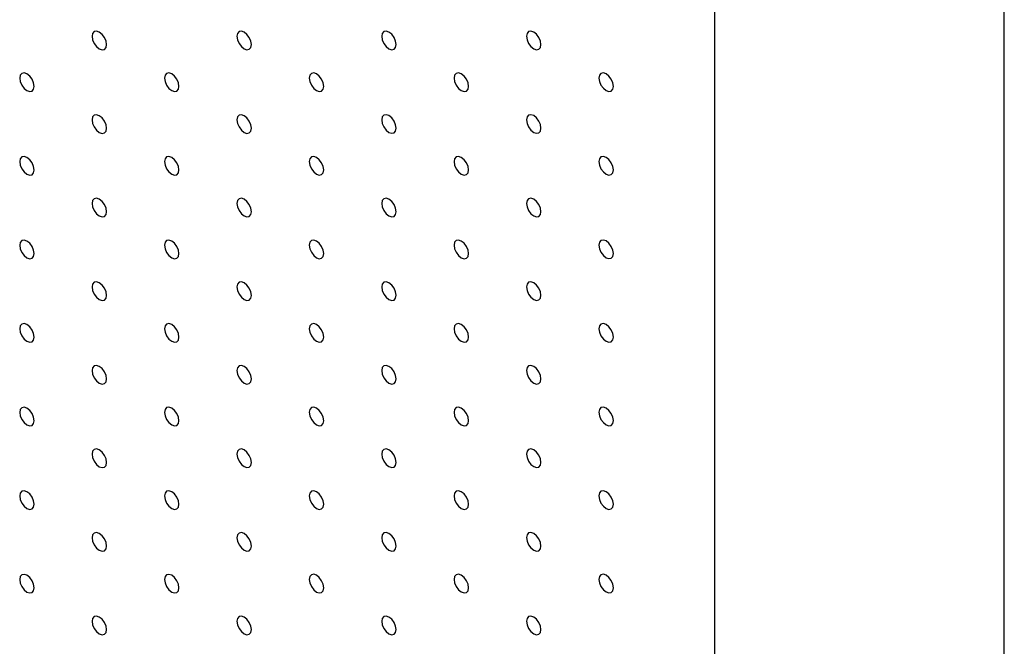
# Model space of a CAD drawing. Units: millimetres. Extents: x 11673 to 11970, y -7568 to -7358.
# Drawn here: x 11733 to 11745, y -7529 to -7521 of the extents above; entities that cross this region are included whole.
import ezdxf

# ---------------------------------------------------------------- set-up
doc = ezdxf.new("R2010")
doc.units = ezdxf.units.MM
doc.header["$LTSCALE"] = 10

msp = doc.modelspace()

# ---------------------------------------------------------------- linework, layer by layer
at = {"color": 7, "linetype": 'Continuous', "lineweight": 25}
for p, q in [((11744.9270086, -7549.929187), (11744.9270086, -7500.9367364)), ((11741.3914747, -7551.9702073), (11741.3914747, -7502.9777567))]:
    msp.add_line(p, q, dxfattribs=at)
at = {"color": 7, "linetype": 'Continuous', "lineweight": 25, "flags": 128}
for points in [[(11733.9668521, -7521.6568246), (11733.9601244, -7521.6138812), (11733.9409645, -7521.5697073), (11733.9122888, -7521.5310277), (11733.8784639, -7521.5037316), (11733.84464, -7521.4919748), (11733.8159643, -7521.4975462), (11733.7968043, -7521.5195986), (11733.7900756, -7521.5547736), (11733.7968043, -7521.5977177), (11733.8159643, -7521.6418917), (11733.84464, -7521.6805711), (11733.8784639, -7521.7078667), (11733.9122888, -7521.719624), (11733.9409645, -7521.7140527), (11733.9601244, -7521.6920004), (11733.9668521, -7521.6568246)], [(11735.7346195, -7521.656659), (11735.7278918, -7521.6137157), (11735.7087308, -7521.569541), (11735.6800562, -7521.5308619), (11735.6462312, -7521.503566), (11735.6124063, -7521.4918085), (11735.5837317, -7521.4973805), (11735.5645707, -7521.5194324), (11735.557843, -7521.5546081), (11735.5645707, -7521.5975515), (11735.5837317, -7521.6417259), (11735.6124063, -7521.680405), (11735.6462312, -7521.7077012), (11735.6800562, -7521.7194584), (11735.7087308, -7521.7138864), (11735.7278918, -7521.6918348), (11735.7346195, -7521.656659)], [(11737.5023869, -7521.6564934), (11737.4956581, -7521.6135495), (11737.4764982, -7521.5693754), (11737.4478225, -7521.5306958), (11737.4139986, -7521.5034001), (11737.3801737, -7521.4916429), (11737.351498, -7521.4972143), (11737.332338, -7521.5192668), (11737.3256103, -7521.5544425), (11737.332338, -7521.5973858), (11737.351498, -7521.6415596), (11737.3801737, -7521.6802392), (11737.4139986, -7521.7075355), (11737.4478225, -7521.7192921), (11737.4764982, -7521.7137207), (11737.4956581, -7521.6916685), (11737.5023869, -7521.6564934)], [(11739.2701542, -7521.6563278), (11739.2634255, -7521.6133836), (11739.2442655, -7521.5692098), (11739.2155909, -7521.5305308), (11739.181766, -7521.5032346), (11739.147941, -7521.4914773), (11739.1192643, -7521.4970481), (11739.1001044, -7521.5191003), (11739.0933777, -7521.5542769), (11739.1001044, -7521.5972196), (11739.1192643, -7521.6413934), (11739.147941, -7521.6800737), (11739.181766, -7521.7073699), (11739.2155909, -7521.7191271), (11739.2442655, -7521.7135551), (11739.2634255, -7521.6915029), (11739.2701542, -7521.6563278)], [(11733.0829695, -7522.167246), (11733.0762407, -7522.124302), (11733.0570808, -7522.0801281), (11733.0284051, -7522.0414485), (11732.9945812, -7522.014153), (11732.9607563, -7522.0023957), (11732.9320806, -7522.0079671), (11732.9129207, -7522.0300194), (11732.906193, -7522.0651951), (11732.9129207, -7522.1081385), (11732.9320806, -7522.1523125), (11732.9607563, -7522.190992), (11732.9945812, -7522.2182882), (11733.0284051, -7522.2300449), (11733.0570808, -7522.2244735), (11733.0762407, -7522.2024212), (11733.0829695, -7522.167246)], [(11734.8507358, -7522.1670797), (11734.8440081, -7522.1241364), (11734.8248482, -7522.0799625), (11734.7961725, -7522.0412829), (11734.7623475, -7522.0139868), (11734.7285226, -7522.0022294), (11734.699848, -7522.0078014), (11734.680688, -7522.0298537), (11734.6739593, -7522.0650288), (11734.680688, -7522.1079729), (11734.699848, -7522.1521468), (11734.7285226, -7522.1908257), (11734.7623475, -7522.2181219), (11734.7961725, -7522.2298792), (11734.8248482, -7522.2243079), (11734.8440081, -7522.2022556), (11734.8507358, -7522.1670797)], [(11736.6185032, -7522.1669142), (11736.6117744, -7522.1239702), (11736.5926145, -7522.0797961), (11736.5639399, -7522.0411171), (11736.5301149, -7522.0138212), (11736.49629, -7522.0020637), (11736.4676143, -7522.0076351), (11736.4484543, -7522.0296876), (11736.4417267, -7522.0648633), (11736.4484543, -7522.1078067), (11736.4676143, -7522.1519805), (11736.49629, -7522.1906601), (11736.5301149, -7522.2179564), (11736.5639399, -7522.2297136), (11736.5926145, -7522.2241416), (11736.6117744, -7522.2020894), (11736.6185032, -7522.1669142)], [(11738.3862695, -7522.166748), (11738.3795429, -7522.1238053), (11738.3603808, -7522.07963), (11738.3317062, -7522.040951), (11738.2978812, -7522.0136547), (11738.2640563, -7522.0018975), (11738.2353817, -7522.0074695), (11738.2162217, -7522.029522), (11738.209493, -7522.0646971), (11738.2162217, -7522.107641), (11738.2353817, -7522.1518148), (11738.2640563, -7522.1904938), (11738.2978812, -7522.21779), (11738.3317062, -7522.2295473), (11738.3603808, -7522.2239753), (11738.3795429, -7522.2019243), (11738.3862695, -7522.166748)], [(11740.1540369, -7522.1665824), (11740.1473081, -7522.1236382), (11740.1281482, -7522.0794644), (11740.0994736, -7522.0407854), (11740.0656486, -7522.0134892), (11740.0318237, -7522.0017319), (11740.0031491, -7522.0073039), (11739.9839891, -7522.0293561), (11739.9772604, -7522.0645315), (11739.9839891, -7522.1074754), (11740.0031491, -7522.1516492), (11740.0318237, -7522.1903282), (11740.0656486, -7522.2176245), (11740.0994736, -7522.2293817), (11740.1281482, -7522.2238097), (11740.1473081, -7522.2017575), (11740.1540369, -7522.1665824)], [(11733.9668521, -7522.6775006), (11733.9601244, -7522.6345572), (11733.9409645, -7522.5903833), (11733.9122888, -7522.5517037), (11733.8784639, -7522.5244076), (11733.84464, -7522.5126509), (11733.8159643, -7522.5182222), (11733.7968043, -7522.5402745), (11733.7900756, -7522.5754497), (11733.7968043, -7522.6183937), (11733.8159643, -7522.6625677), (11733.84464, -7522.7012472), (11733.8784639, -7522.7285428), (11733.9122888, -7522.7403), (11733.9409645, -7522.7347287), (11733.9601244, -7522.7126764), (11733.9668521, -7522.6775006)], [(11735.7346195, -7522.6773349), (11735.7278918, -7522.6343916), (11735.7087308, -7522.5902171), (11735.6800562, -7522.551538), (11735.6462312, -7522.524242), (11735.6124063, -7522.5124846), (11735.5837317, -7522.5180566), (11735.5645707, -7522.5401083), (11735.557843, -7522.575284), (11735.5645707, -7522.6182275), (11735.5837317, -7522.662402), (11735.6124063, -7522.7010809), (11735.6462312, -7522.7283771), (11735.6800562, -7522.7401344), (11735.7087308, -7522.7345625), (11735.7278918, -7522.7125108), (11735.7346195, -7522.6773349)], [(11737.5023869, -7522.6771694), (11737.4956581, -7522.6342254), (11737.4764982, -7522.5900513), (11737.4478225, -7522.5513717), (11737.4139986, -7522.5240764), (11737.3801737, -7522.5123189), (11737.351498, -7522.5178903), (11737.332338, -7522.5399428), (11737.3256103, -7522.5751184), (11737.332338, -7522.6180619), (11737.351498, -7522.6622357), (11737.3801737, -7522.7009153), (11737.4139986, -7522.7282116), (11737.4478225, -7522.7399682), (11737.4764982, -7522.7343968), (11737.4956581, -7522.7123446), (11737.5023869, -7522.6771694)], [(11739.2701542, -7522.6770038), (11739.2634255, -7522.6340599), (11739.2442655, -7522.5898858), (11739.2155909, -7522.5512068), (11739.181766, -7522.5239105), (11739.147941, -7522.5121533), (11739.1192643, -7522.5177241), (11739.1001044, -7522.5397766), (11739.0933777, -7522.5749529), (11739.1001044, -7522.6178956), (11739.1192643, -7522.6620694), (11739.147941, -7522.7007496), (11739.181766, -7522.7280458), (11739.2155909, -7522.7398031), (11739.2442655, -7522.7342311), (11739.2634255, -7522.7121789), (11739.2701542, -7522.6770038)], [(11733.0829695, -7523.1879221), (11733.0762407, -7523.1449781), (11733.0570808, -7523.1008041), (11733.0284051, -7523.0621246), (11732.9945812, -7523.034829), (11732.9607563, -7523.0230717), (11732.9320806, -7523.0286431), (11732.9129207, -7523.0506954), (11732.906193, -7523.0858711), (11732.9129207, -7523.1288145), (11732.9320806, -7523.1729885), (11732.9607563, -7523.211668), (11732.9945812, -7523.2389642), (11733.0284051, -7523.2507209), (11733.0570808, -7523.2451495), (11733.0762407, -7523.2230972), (11733.0829695, -7523.1879221)], [(11734.8507358, -7523.1877558), (11734.8440081, -7523.1448124), (11734.8248482, -7523.1006385), (11734.7961725, -7523.0619589), (11734.7623475, -7523.0346628), (11734.7285226, -7523.0229055), (11734.699848, -7523.0284774), (11734.680688, -7523.0505297), (11734.6739593, -7523.0857049), (11734.680688, -7523.1286489), (11734.699848, -7523.1728228), (11734.7285226, -7523.2115018), (11734.7623475, -7523.238798), (11734.7961725, -7523.2505552), (11734.8248482, -7523.2449839), (11734.8440081, -7523.2229316), (11734.8507358, -7523.1877558)], [(11736.6185032, -7523.1875901), (11736.6117744, -7523.1446462), (11736.5926145, -7523.1004723), (11736.5639399, -7523.0617932), (11736.5301149, -7523.0344972), (11736.49629, -7523.0227398), (11736.4676143, -7523.0283112), (11736.4484543, -7523.0503635), (11736.4417267, -7523.0855392), (11736.4484543, -7523.1284827), (11736.4676143, -7523.1726566), (11736.49629, -7523.2113361), (11736.5301149, -7523.2386323), (11736.5639399, -7523.2503896), (11736.5926145, -7523.2448177), (11736.6117744, -7523.2227654), (11736.6185032, -7523.1875901)], [(11738.3862695, -7523.1874239), (11738.3795429, -7523.1444812), (11738.3603808, -7523.1003059), (11738.3317062, -7523.0616269), (11738.2978812, -7523.034331), (11738.2640563, -7523.0225734), (11738.2353817, -7523.0281455), (11738.2162217, -7523.0501979), (11738.209493, -7523.085373), (11738.2162217, -7523.1283171), (11738.2353817, -7523.1724909), (11738.2640563, -7523.2111699), (11738.2978812, -7523.2384661), (11738.3317062, -7523.2502234), (11738.3603808, -7523.2446514), (11738.3795429, -7523.2226004), (11738.3862695, -7523.1874239)], [(11740.1540369, -7523.1872584), (11740.1473081, -7523.1443144), (11740.1281482, -7523.1001404), (11740.0994736, -7523.0614613), (11740.0656486, -7523.0341651), (11740.0318237, -7523.0224079), (11740.0031491, -7523.0279799), (11739.9839891, -7523.0500324), (11739.9772604, -7523.0852075), (11739.9839891, -7523.1281514), (11740.0031491, -7523.1723252), (11740.0318237, -7523.2110042), (11740.0656486, -7523.2383004), (11740.0994736, -7523.2500577), (11740.1281482, -7523.2444856), (11740.1473081, -7523.2224335), (11740.1540369, -7523.1872584)], [(11733.9668521, -7523.6981766), (11733.9601244, -7523.6552333), (11733.9409645, -7523.6110593), (11733.9122888, -7523.5723798), (11733.8784639, -7523.5450836), (11733.84464, -7523.5333269), (11733.8159643, -7523.5388982), (11733.7968043, -7523.5609506), (11733.7900756, -7523.5961257), (11733.7968043, -7523.6390697), (11733.8159643, -7523.6832436), (11733.84464, -7523.7219232), (11733.8784639, -7523.7492188), (11733.9122888, -7523.7609761), (11733.9409645, -7523.7554047), (11733.9601244, -7523.7333524), (11733.9668521, -7523.6981766)], [(11735.7346195, -7523.698011), (11735.7278918, -7523.6550676), (11735.7087308, -7523.6108931), (11735.6800562, -7523.5722141), (11735.6462312, -7523.544918), (11735.6124063, -7523.5331607), (11735.5837317, -7523.5387326), (11735.5645707, -7523.5607843), (11735.557843, -7523.5959601), (11735.5645707, -7523.6389035), (11735.5837317, -7523.683078), (11735.6124063, -7523.721757), (11735.6462312, -7523.7490532), (11735.6800562, -7523.7608104), (11735.7087308, -7523.7552385), (11735.7278918, -7523.7331868), (11735.7346195, -7523.698011)], [(11737.5023869, -7523.6978453), (11737.4956581, -7523.6549014), (11737.4764982, -7523.6107274), (11737.4478225, -7523.5720478), (11737.4139986, -7523.5447524), (11737.3801737, -7523.532995), (11737.351498, -7523.5385664), (11737.332338, -7523.5606187), (11737.3256103, -7523.5957944), (11737.332338, -7523.6387379), (11737.351498, -7523.6829118), (11737.3801737, -7523.7215913), (11737.4139986, -7523.7488875), (11737.4478225, -7523.7606441), (11737.4764982, -7523.7550729), (11737.4956581, -7523.7330206), (11737.5023869, -7523.6978453)], [(11739.2701542, -7523.6976797), (11739.2634255, -7523.6547358), (11739.2442655, -7523.6105617), (11739.2155909, -7523.5718827), (11739.181766, -7523.5445868), (11739.147941, -7523.5328292), (11739.1192643, -7523.5384), (11739.1001044, -7523.5604525), (11739.0933777, -7523.5956288), (11739.1001044, -7523.6385717), (11739.1192643, -7523.6827455), (11739.147941, -7523.7214257), (11739.181766, -7523.7487219), (11739.2155909, -7523.7604792), (11739.2442655, -7523.7549072), (11739.2634255, -7523.732855), (11739.2701542, -7523.6976797)], [(11733.0829695, -7524.2085981), (11733.0762407, -7524.1656541), (11733.0570808, -7524.1214801), (11733.0284051, -7524.0828006), (11732.9945812, -7524.055505), (11732.9607563, -7524.0437478), (11732.9320806, -7524.049319), (11732.9129207, -7524.0713714), (11732.906193, -7524.1065472), (11732.9129207, -7524.1494905), (11732.9320806, -7524.1936645), (11732.9607563, -7524.2323441), (11732.9945812, -7524.2596402), (11733.0284051, -7524.271397), (11733.0570808, -7524.2658255), (11733.0762407, -7524.2437732), (11733.0829695, -7524.2085981)], [(11734.8507358, -7524.2084318), (11734.8440081, -7524.1654884), (11734.8248482, -7524.1213145), (11734.7961725, -7524.082635), (11734.7623475, -7524.0553388), (11734.7285226, -7524.0435815), (11734.699848, -7524.0491534), (11734.680688, -7524.0712058), (11734.6739593, -7524.1063809), (11734.680688, -7524.1493249), (11734.699848, -7524.1934988), (11734.7285226, -7524.2321778), (11734.7623475, -7524.259474), (11734.7961725, -7524.2712313), (11734.8248482, -7524.2656599), (11734.8440081, -7524.2436076), (11734.8507358, -7524.2084318)], [(11736.6185032, -7524.2082662), (11736.6117744, -7524.1653222), (11736.5926145, -7524.1211483), (11736.5639399, -7524.0824693), (11736.5301149, -7524.0551732), (11736.49629, -7524.0434158), (11736.4676143, -7524.0489872), (11736.4484543, -7524.0710395), (11736.4417267, -7524.1062153), (11736.4484543, -7524.1491587), (11736.4676143, -7524.1933326), (11736.49629, -7524.2320122), (11736.5301149, -7524.2593084), (11736.5639399, -7524.2710656), (11736.5926145, -7524.2654937), (11736.6117744, -7524.2434414), (11736.6185032, -7524.2082662)], [(11738.3862695, -7524.2080999), (11738.3795429, -7524.1651572), (11738.3603808, -7524.120982), (11738.3317062, -7524.082303), (11738.2978812, -7524.0550069), (11738.2640563, -7524.0432496), (11738.2353817, -7524.0488216), (11738.2162217, -7524.0708739), (11738.209493, -7524.106049), (11738.2162217, -7524.1489931), (11738.2353817, -7524.193167), (11738.2640563, -7524.2318459), (11738.2978812, -7524.2591421), (11738.3317062, -7524.2708993), (11738.3603808, -7524.2653275), (11738.3795429, -7524.2432764), (11738.3862695, -7524.2080999)], [(11740.1540369, -7524.2079343), (11740.1473081, -7524.1649904), (11740.1281482, -7524.1208163), (11740.0994736, -7524.0821373), (11740.0656486, -7524.0548414), (11740.0318237, -7524.0430838), (11740.0031491, -7524.0486558), (11739.9839891, -7524.0707083), (11739.9772604, -7524.1058834), (11739.9839891, -7524.1488275), (11740.0031491, -7524.1930013), (11740.0318237, -7524.2316803), (11740.0656486, -7524.2589765), (11740.0994736, -7524.2707338), (11740.1281482, -7524.2651617), (11740.1473081, -7524.2431096), (11740.1540369, -7524.2079343)], [(11733.9668521, -7524.7188527), (11733.9601244, -7524.6759092), (11733.9409645, -7524.6317353), (11733.9122888, -7524.5930558), (11733.8784639, -7524.5657596), (11733.84464, -7524.554003), (11733.8159643, -7524.5595742), (11733.7968043, -7524.5816266), (11733.7900756, -7524.6168018), (11733.7968043, -7524.6597457), (11733.8159643, -7524.7039197), (11733.84464, -7524.7425993), (11733.8784639, -7524.7698948), (11733.9122888, -7524.7816521), (11733.9409645, -7524.7760807), (11733.9601244, -7524.7540284), (11733.9668521, -7524.7188527)], [(11735.7346195, -7524.718687), (11735.7278918, -7524.6757436), (11735.7087308, -7524.6315691), (11735.6800562, -7524.5928901), (11735.6462312, -7524.565594), (11735.6124063, -7524.5538367), (11735.5837317, -7524.5594086), (11735.5645707, -7524.5814603), (11735.557843, -7524.6166361), (11735.5645707, -7524.6595795), (11735.5837317, -7524.703754), (11735.6124063, -7524.742433), (11735.6462312, -7524.7697292), (11735.6800562, -7524.7814865), (11735.7087308, -7524.7759145), (11735.7278918, -7524.7538628), (11735.7346195, -7524.718687)], [(11737.5023869, -7524.7185214), (11737.4956581, -7524.6755774), (11737.4764982, -7524.6314035), (11737.4478225, -7524.5927239), (11737.4139986, -7524.5654283), (11737.3801737, -7524.553671), (11737.351498, -7524.5592424), (11737.332338, -7524.5812947), (11737.3256103, -7524.6164705), (11737.332338, -7524.6594139), (11737.351498, -7524.7035878), (11737.3801737, -7524.7422674), (11737.4139986, -7524.7695635), (11737.4478225, -7524.7813202), (11737.4764982, -7524.7757489), (11737.4956581, -7524.7536965), (11737.5023869, -7524.7185214)], [(11739.2701542, -7524.7183557), (11739.2634255, -7524.6754118), (11739.2442655, -7524.6312378), (11739.2155909, -7524.5925588), (11739.181766, -7524.5652627), (11739.147941, -7524.5535054), (11739.1192643, -7524.5590762), (11739.1001044, -7524.5811285), (11739.0933777, -7524.6163048), (11739.1001044, -7524.6592476), (11739.1192643, -7524.7034216), (11739.147941, -7524.7421017), (11739.181766, -7524.7693979), (11739.2155909, -7524.7811551), (11739.2442655, -7524.7755833), (11739.2634255, -7524.7535309), (11739.2701542, -7524.7183557)], [(11733.0829695, -7525.2292741), (11733.0762407, -7525.18633), (11733.0570808, -7525.1421562), (11733.0284051, -7525.1034766), (11732.9945812, -7525.076181), (11732.9607563, -7525.0644237), (11732.9320806, -7525.0699951), (11732.9129207, -7525.0920473), (11732.906193, -7525.1272232), (11732.9129207, -7525.1701665), (11732.9320806, -7525.2143406), (11732.9607563, -7525.2530202), (11732.9945812, -7525.2803161), (11733.0284051, -7525.2920731), (11733.0570808, -7525.2865017), (11733.0762407, -7525.2644492), (11733.0829695, -7525.2292741)], [(11734.8507358, -7525.2291079), (11734.8440081, -7525.1861644), (11734.8248482, -7525.1419905), (11734.7961725, -7525.103311), (11734.7623475, -7525.0760148), (11734.7285226, -7525.0642576), (11734.699848, -7525.0698294), (11734.680688, -7525.0918818), (11734.6739593, -7525.127057), (11734.680688, -7525.1700009), (11734.699848, -7525.2141749), (11734.7285226, -7525.2528539), (11734.7623475, -7525.28015), (11734.7961725, -7525.2919073), (11734.8248482, -7525.2863359), (11734.8440081, -7525.2642836), (11734.8507358, -7525.2291079)], [(11736.6185032, -7525.2289422), (11736.6117744, -7525.1859982), (11736.5926145, -7525.1418243), (11736.5639399, -7525.1031453), (11736.5301149, -7525.0758491), (11736.49629, -7525.0640919), (11736.4676143, -7525.0696632), (11736.4484543, -7525.0917155), (11736.4417267, -7525.1268913), (11736.4484543, -7525.1698347), (11736.4676143, -7525.2140086), (11736.49629, -7525.2526882), (11736.5301149, -7525.2799843), (11736.5639399, -7525.2917417), (11736.5926145, -7525.2861697), (11736.6117744, -7525.2641174), (11736.6185032, -7525.2289422)], [(11738.3862695, -7525.228776), (11738.3795429, -7525.1858332), (11738.3603808, -7525.1416581), (11738.3317062, -7525.1029791), (11738.2978812, -7525.0756829), (11738.2640563, -7525.0639256), (11738.2353817, -7525.0694976), (11738.2162217, -7525.0915499), (11738.209493, -7525.1267251), (11738.2162217, -7525.1696691), (11738.2353817, -7525.213843), (11738.2640563, -7525.2525219), (11738.2978812, -7525.2798181), (11738.3317062, -7525.2915754), (11738.3603808, -7525.2860035), (11738.3795429, -7525.2639523), (11738.3862695, -7525.228776)], [(11740.1540369, -7525.2286103), (11740.1473081, -7525.1856664), (11740.1281482, -7525.1414924), (11740.0994736, -7525.1028134), (11740.0656486, -7525.0755173), (11740.0318237, -7525.0637599), (11740.0031491, -7525.069332), (11739.9839891, -7525.0913843), (11739.9772604, -7525.1265594), (11739.9839891, -7525.1695034), (11740.0031491, -7525.2136774), (11740.0318237, -7525.2523563), (11740.0656486, -7525.2796525), (11740.0994736, -7525.2914097), (11740.1281482, -7525.2858378), (11740.1473081, -7525.2637855), (11740.1540369, -7525.2286103)], [(11733.9668521, -7525.7395287), (11733.9601244, -7525.6965852), (11733.9409645, -7525.6524114), (11733.9122888, -7525.6137318), (11733.8784639, -7525.5864356), (11733.84464, -7525.5746789), (11733.8159643, -7525.5802503), (11733.7968043, -7525.6023025), (11733.7900756, -7525.6374778), (11733.7968043, -7525.6804217), (11733.8159643, -7525.7245958), (11733.84464, -7525.7632754), (11733.8784639, -7525.7905707), (11733.9122888, -7525.8023283), (11733.9409645, -7525.7967568), (11733.9601244, -7525.7747044), (11733.9668521, -7525.7395287)], [(11735.7346195, -7525.7393631), (11735.7278918, -7525.6964196), (11735.7087308, -7525.6522451), (11735.6800562, -7525.6135662), (11735.6462312, -7525.58627), (11735.6124063, -7525.5745128), (11735.5837317, -7525.5800846), (11735.5645707, -7525.6021363), (11735.557843, -7525.6373122), (11735.5645707, -7525.6802555), (11735.5837317, -7525.7244301), (11735.6124063, -7525.7631091), (11735.6462312, -7525.7904051), (11735.6800562, -7525.8021625), (11735.7087308, -7525.7965905), (11735.7278918, -7525.7745388), (11735.7346195, -7525.7393631)], [(11737.5023869, -7525.7391974), (11737.4956581, -7525.6962534), (11737.4764982, -7525.6520795), (11737.4478225, -7525.6133999), (11737.4139986, -7525.5861043), (11737.3801737, -7525.5743471), (11737.351498, -7525.5799184), (11737.332338, -7525.6019707), (11737.3256103, -7525.6371465), (11737.332338, -7525.6800899), (11737.351498, -7525.7242638), (11737.3801737, -7525.7629434), (11737.4139986, -7525.7902395), (11737.4478225, -7525.8019962), (11737.4764982, -7525.7964249), (11737.4956581, -7525.7743726), (11737.5023869, -7525.7391974)], [(11739.2701542, -7525.7390318), (11739.2634255, -7525.6960878), (11739.2442655, -7525.6519139), (11739.2155909, -7525.6132349), (11739.181766, -7525.5859387), (11739.147941, -7525.5741814), (11739.1192643, -7525.5797522), (11739.1001044, -7525.6018045), (11739.0933777, -7525.6369809), (11739.1001044, -7525.6799236), (11739.1192643, -7525.7240976), (11739.147941, -7525.7627777), (11739.181766, -7525.7900739), (11739.2155909, -7525.8018312), (11739.2442655, -7525.7962593), (11739.2634255, -7525.7742069), (11739.2701542, -7525.7390318)], [(11733.0829695, -7526.24995), (11733.0762407, -7526.2070061), (11733.0570808, -7526.1628323), (11733.0284051, -7526.1241527), (11732.9945812, -7526.0968571), (11732.9607563, -7526.0850998), (11732.9320806, -7526.0906713), (11732.9129207, -7526.1127234), (11732.906193, -7526.1478991), (11732.9129207, -7526.1908424), (11732.9320806, -7526.2350165), (11732.9607563, -7526.2736962), (11732.9945812, -7526.3009924), (11733.0284051, -7526.312749), (11733.0570808, -7526.3071776), (11733.0762407, -7526.2851251), (11733.0829695, -7526.24995)], [(11734.8507358, -7526.2497839), (11734.8440081, -7526.2068404), (11734.8248482, -7526.1626666), (11734.7961725, -7526.123987), (11734.7623475, -7526.0966907), (11734.7285226, -7526.0849335), (11734.699848, -7526.0905055), (11734.680688, -7526.1125577), (11734.6739593, -7526.1477329), (11734.680688, -7526.1906769), (11734.699848, -7526.234851), (11734.7285226, -7526.27353), (11734.7623475, -7526.3008259), (11734.7961725, -7526.3125834), (11734.8248482, -7526.307012), (11734.8440081, -7526.2849596), (11734.8507358, -7526.2497839)], [(11736.6185032, -7526.2496183), (11736.6117744, -7526.2066742), (11736.5926145, -7526.1625003), (11736.5639399, -7526.1238214), (11736.5301149, -7526.0965252), (11736.49629, -7526.0847679), (11736.4676143, -7526.0903392), (11736.4484543, -7526.1123915), (11736.4417267, -7526.1475674), (11736.4484543, -7526.1905107), (11736.4676143, -7526.2346846), (11736.49629, -7526.2733643), (11736.5301149, -7526.3006603), (11736.5639399, -7526.3124177), (11736.5926145, -7526.3068457), (11736.6117744, -7526.2847934), (11736.6185032, -7526.2496183)], [(11738.3862695, -7526.249452), (11738.3795429, -7526.2065092), (11738.3603808, -7526.162334), (11738.3317062, -7526.1236551), (11738.2978812, -7526.0963589), (11738.2640563, -7526.0846017), (11738.2353817, -7526.0901736), (11738.2162217, -7526.1122259), (11738.209493, -7526.1474011), (11738.2162217, -7526.1903451), (11738.2353817, -7526.234519), (11738.2640563, -7526.273198), (11738.2978812, -7526.3004941), (11738.3317062, -7526.3122514), (11738.3603808, -7526.3066794), (11738.3795429, -7526.2846284), (11738.3862695, -7526.249452)], [(11740.1540369, -7526.2492864), (11740.1473081, -7526.2063424), (11740.1281482, -7526.1621684), (11740.0994736, -7526.1234895), (11740.0656486, -7526.0961933), (11740.0318237, -7526.084436), (11740.0031491, -7526.090008), (11739.9839891, -7526.1120603), (11739.9772604, -7526.1472354), (11739.9839891, -7526.1901794), (11740.0031491, -7526.2343534), (11740.0318237, -7526.2730323), (11740.0656486, -7526.3003285), (11740.0994736, -7526.3120858), (11740.1281482, -7526.3065138), (11740.1473081, -7526.2844615), (11740.1540369, -7526.2492864)], [(11733.9668521, -7526.7602046), (11733.9601244, -7526.7172613), (11733.9409645, -7526.6730875), (11733.9122888, -7526.6344079), (11733.8784639, -7526.6071117), (11733.84464, -7526.595355), (11733.8159643, -7526.6009264), (11733.7968043, -7526.6229786), (11733.7900756, -7526.6581537), (11733.7968043, -7526.7010976), (11733.8159643, -7526.7452717), (11733.84464, -7526.7839514), (11733.8784639, -7526.811247), (11733.9122888, -7526.8230042), (11733.9409645, -7526.8174328), (11733.9601244, -7526.7953803), (11733.9668521, -7526.7602046)], [(11735.7346195, -7526.7600391), (11735.7278918, -7526.7170956), (11735.7087308, -7526.6729212), (11735.6800562, -7526.6342422), (11735.6462312, -7526.6069459), (11735.6124063, -7526.5951887), (11735.5837317, -7526.6007607), (11735.5645707, -7526.6228123), (11735.557843, -7526.6579881), (11735.5645707, -7526.7009315), (11735.5837317, -7526.7451062), (11735.6124063, -7526.7837852), (11735.6462312, -7526.8110811), (11735.6800562, -7526.8228386), (11735.7087308, -7526.8172666), (11735.7278918, -7526.7952147), (11735.7346195, -7526.7600391)], [(11737.5023869, -7526.7598735), (11737.4956581, -7526.7169294), (11737.4764982, -7526.6727555), (11737.4478225, -7526.634076), (11737.4139986, -7526.6067804), (11737.3801737, -7526.5950231), (11737.351498, -7526.6005944), (11737.332338, -7526.6226467), (11737.3256103, -7526.6578226), (11737.332338, -7526.7007659), (11737.351498, -7526.7449398), (11737.3801737, -7526.7836195), (11737.4139986, -7526.8109155), (11737.4478225, -7526.8226723), (11737.4764982, -7526.8171009), (11737.4956581, -7526.7950486), (11737.5023869, -7526.7598735)], [(11739.2701542, -7526.7597078), (11739.2634255, -7526.7167638), (11739.2442655, -7526.6725898), (11739.2155909, -7526.6339109), (11739.181766, -7526.6066147), (11739.147941, -7526.5948575), (11739.1192643, -7526.6004282), (11739.1001044, -7526.6224805), (11739.0933777, -7526.6576569), (11739.1001044, -7526.7005997), (11739.1192643, -7526.7447736), (11739.147941, -7526.7834538), (11739.181766, -7526.8107499), (11739.2155909, -7526.8225072), (11739.2442655, -7526.8169352), (11739.2634255, -7526.794883), (11739.2701542, -7526.7597078)], [(11733.0829695, -7527.270626), (11733.0762407, -7527.2276821), (11733.0570808, -7527.1835083), (11733.0284051, -7527.1448287), (11732.9945812, -7527.117533), (11732.9607563, -7527.1057758), (11732.9320806, -7527.1113472), (11732.9129207, -7527.1333994), (11732.906193, -7527.1685751), (11732.9129207, -7527.2115187), (11732.9320806, -7527.2556925), (11732.9607563, -7527.2943721), (11732.9945812, -7527.3216683), (11733.0284051, -7527.333425), (11733.0570808, -7527.3278536), (11733.0762407, -7527.3058014), (11733.0829695, -7527.270626)], [(11734.8507358, -7527.2704598), (11734.8440081, -7527.2275165), (11734.8248482, -7527.1833427), (11734.7961725, -7527.1446631), (11734.7623475, -7527.1173669), (11734.7285226, -7527.1056096), (11734.699848, -7527.1111816), (11734.680688, -7527.1332338), (11734.6739593, -7527.1684089), (11734.680688, -7527.2113528), (11734.699848, -7527.2555269), (11734.7285226, -7527.2942059), (11734.7623475, -7527.3215022), (11734.7961725, -7527.3332594), (11734.8248482, -7527.327688), (11734.8440081, -7527.3056355), (11734.8507358, -7527.2704598)], [(11736.6185032, -7527.2702942), (11736.6117744, -7527.2273502), (11736.5926145, -7527.1831764), (11736.5639399, -7527.1444974), (11736.5301149, -7527.1172011), (11736.49629, -7527.1054439), (11736.4676143, -7527.1110153), (11736.4484543, -7527.1330675), (11736.4417267, -7527.1682433), (11736.4484543, -7527.2111866), (11736.4676143, -7527.2553607), (11736.49629, -7527.2940404), (11736.5301149, -7527.3213363), (11736.5639399, -7527.3330938), (11736.5926145, -7527.3275218), (11736.6117744, -7527.3054693), (11736.6185032, -7527.2702942)], [(11738.3862695, -7527.2701281), (11738.3795429, -7527.2271852), (11738.3603808, -7527.18301), (11738.3317062, -7527.1443312), (11738.2978812, -7527.117035), (11738.2640563, -7527.1052777), (11738.2353817, -7527.1108496), (11738.2162217, -7527.1329019), (11738.209493, -7527.1680771), (11738.2162217, -7527.2110211), (11738.2353817, -7527.255195), (11738.2640563, -7527.293874), (11738.2978812, -7527.3211701), (11738.3317062, -7527.3329275), (11738.3603808, -7527.3273555), (11738.3795429, -7527.3053044), (11738.3862695, -7527.2701281)], [(11740.1540369, -7527.2699624), (11740.1473081, -7527.2270184), (11740.1281482, -7527.1828444), (11740.0994736, -7527.1441655), (11740.0656486, -7527.1168693), (11740.0318237, -7527.105112), (11740.0031491, -7527.110684), (11739.9839891, -7527.1327363), (11739.9772604, -7527.1679115), (11739.9839891, -7527.2108555), (11740.0031491, -7527.2550294), (11740.0318237, -7527.2937084), (11740.0656486, -7527.3210045), (11740.0994736, -7527.3327618), (11740.1281482, -7527.3271898), (11740.1473081, -7527.3051375), (11740.1540369, -7527.2699624)], [(11733.9668521, -7527.7808806), (11733.9601244, -7527.7379373), (11733.9409645, -7527.6937635), (11733.9122888, -7527.6550838), (11733.8784639, -7527.6277876), (11733.84464, -7527.616031), (11733.8159643, -7527.6216024), (11733.7968043, -7527.6436546), (11733.7900756, -7527.6788297), (11733.7968043, -7527.7217739), (11733.8159643, -7527.7659477), (11733.84464, -7527.8046273), (11733.8784639, -7527.8319229), (11733.9122888, -7527.8436802), (11733.9409645, -7527.8381088), (11733.9601244, -7527.8160566), (11733.9668521, -7527.7808806)], [(11735.7346195, -7527.780715), (11735.7278918, -7527.7377717), (11735.7087308, -7527.6935973), (11735.6800562, -7527.6549183), (11735.6462312, -7527.627622), (11735.6124063, -7527.6158648), (11735.5837317, -7527.6214368), (11735.5645707, -7527.6434884), (11735.557843, -7527.6786641), (11735.5645707, -7527.7216074), (11735.5837317, -7527.7657821), (11735.6124063, -7527.8044611), (11735.6462312, -7527.8317574), (11735.6800562, -7527.8435146), (11735.7087308, -7527.8379426), (11735.7278918, -7527.8158907), (11735.7346195, -7527.780715)], [(11737.5023869, -7527.7805494), (11737.4956581, -7527.7376054), (11737.4764982, -7527.6934316), (11737.4478225, -7527.6547519), (11737.4139986, -7527.6274563), (11737.3801737, -7527.6156991), (11737.351498, -7527.6212705), (11737.332338, -7527.6433227), (11737.3256103, -7527.6784985), (11737.332338, -7527.7214418), (11737.351498, -7527.7656159), (11737.3801737, -7527.8042956), (11737.4139986, -7527.8315915), (11737.4478225, -7527.8433484), (11737.4764982, -7527.837777), (11737.4956581, -7527.8157245), (11737.5023869, -7527.7805494)], [(11739.2701542, -7527.7803839), (11739.2634255, -7527.7374398), (11739.2442655, -7527.6932658), (11739.2155909, -7527.654587), (11739.181766, -7527.6272908), (11739.147941, -7527.6155335), (11739.1192643, -7527.6211042), (11739.1001044, -7527.6431565), (11739.0933777, -7527.6783329), (11739.1001044, -7527.7212757), (11739.1192643, -7527.7654496), (11739.147941, -7527.8041298), (11739.181766, -7527.8314259), (11739.2155909, -7527.8431833), (11739.2442655, -7527.8376113), (11739.2634255, -7527.8155589), (11739.2701542, -7527.7803839)], [(11733.0829695, -7528.2913023), (11733.0762407, -7528.248358), (11733.0570808, -7528.2041842), (11733.0284051, -7528.1655049), (11732.9945812, -7528.1382093), (11732.9607563, -7528.1264521), (11732.9320806, -7528.1320232), (11732.9129207, -7528.1540753), (11732.906193, -7528.1892513), (11732.9129207, -7528.2321943), (11732.9320806, -7528.2763688), (11732.9607563, -7528.3150481), (11732.9945812, -7528.3423443), (11733.0284051, -7528.3541009), (11733.0570808, -7528.3485298), (11733.0762407, -7528.326477), (11733.0829695, -7528.2913023)], [(11734.8507358, -7528.2911358), (11734.8440081, -7528.2481925), (11734.8248482, -7528.2040187), (11734.7961725, -7528.165339), (11734.7623475, -7528.1380428), (11734.7285226, -7528.1262856), (11734.699848, -7528.1318576), (11734.680688, -7528.1539098), (11734.6739593, -7528.1890849), (11734.680688, -7528.2320291), (11734.699848, -7528.2762029), (11734.7285226, -7528.3148819), (11734.7623475, -7528.3421781), (11734.7961725, -7528.3539354), (11734.8248482, -7528.3483639), (11734.8440081, -7528.3263118), (11734.8507358, -7528.2911358)], [(11736.6185032, -7528.2909702), (11736.6117744, -7528.2480263), (11736.5926145, -7528.2038525), (11736.5639399, -7528.1651735), (11736.5301149, -7528.1378772), (11736.49629, -7528.12612), (11736.4676143, -7528.1316914), (11736.4484543, -7528.1537436), (11736.4417267, -7528.1889193), (11736.4484543, -7528.2318626), (11736.4676143, -7528.2760367), (11736.49629, -7528.3147163), (11736.5301149, -7528.3420125), (11736.5639399, -7528.3537698), (11736.5926145, -7528.3481978), (11736.6117744, -7528.3261453), (11736.6185032, -7528.2909702)], [(11738.3862695, -7528.290804), (11738.3795429, -7528.2478612), (11738.3603808, -7528.2036861), (11738.3317062, -7528.1650071), (11738.2978812, -7528.1377109), (11738.2640563, -7528.1259537), (11738.2353817, -7528.1315257), (11738.2162217, -7528.1535779), (11738.209493, -7528.1887531), (11738.2162217, -7528.231697), (11738.2353817, -7528.2758711), (11738.2640563, -7528.3145501), (11738.2978812, -7528.3418461), (11738.3317062, -7528.3536036), (11738.3603808, -7528.3480316), (11738.3795429, -7528.3259803), (11738.3862695, -7528.290804)], [(11740.1540369, -7528.2906384), (11740.1473081, -7528.2476944), (11740.1281482, -7528.2035204), (11740.0994736, -7528.1648416), (11740.0656486, -7528.1375453), (11740.0318237, -7528.1257881), (11740.0031491, -7528.13136), (11739.9839891, -7528.1534123), (11739.9772604, -7528.1885875), (11739.9839891, -7528.2315315), (11740.0031491, -7528.2757054), (11740.0318237, -7528.3143844), (11740.0656486, -7528.3416805), (11740.0994736, -7528.3534379), (11740.1281482, -7528.3478659), (11740.1473081, -7528.3258135), (11740.1540369, -7528.2906384)], [(11733.9668521, -7528.8015568), (11733.9601244, -7528.7586132), (11733.9409645, -7528.7144394), (11733.9122888, -7528.6757601), (11733.8784639, -7528.6484639), (11733.84464, -7528.6367073), (11733.8159643, -7528.6422784), (11733.7968043, -7528.6643305), (11733.7900756, -7528.6995059), (11733.7968043, -7528.7424495), (11733.8159643, -7528.7866239), (11733.84464, -7528.8253033), (11733.8784639, -7528.8525989), (11733.9122888, -7528.8643561), (11733.9409645, -7528.858785), (11733.9601244, -7528.8367322), (11733.9668521, -7528.8015568)], [(11735.7346195, -7528.801391), (11735.7278918, -7528.7584476), (11735.7087308, -7528.7142732), (11735.6800562, -7528.6755942), (11735.6462312, -7528.648298), (11735.6124063, -7528.6365408), (11735.5837317, -7528.6421128), (11735.5645707, -7528.6641644), (11735.557843, -7528.69934), (11735.5645707, -7528.7422837), (11735.5837317, -7528.7864581), (11735.6124063, -7528.8251371), (11735.6462312, -7528.8524333), (11735.6800562, -7528.8641905), (11735.7087308, -7528.8586185), (11735.7278918, -7528.836567), (11735.7346195, -7528.801391)], [(11737.5023869, -7528.8012254), (11737.4956581, -7528.7582815), (11737.4764982, -7528.7141077), (11737.4478225, -7528.675428), (11737.4139986, -7528.6481324), (11737.3801737, -7528.6363752), (11737.351498, -7528.6419466), (11737.332338, -7528.6639988), (11737.3256103, -7528.6991745), (11737.332338, -7528.7421178), (11737.351498, -7528.7862919), (11737.3801737, -7528.8249715), (11737.4139986, -7528.8522677), (11737.4478225, -7528.8640244), (11737.4764982, -7528.858453), (11737.4956581, -7528.8364005), (11737.5023869, -7528.8012254)], [(11739.2701542, -7528.8010598), (11739.2634255, -7528.7581157), (11739.2442655, -7528.7139419), (11739.2155909, -7528.6752629), (11739.181766, -7528.6479667), (11739.147941, -7528.6362095), (11739.1192643, -7528.6417803), (11739.1001044, -7528.6638325), (11739.0933777, -7528.6990089), (11739.1001044, -7528.7419516), (11739.1192643, -7528.7861257), (11739.147941, -7528.8248059), (11739.181766, -7528.8521019), (11739.2155909, -7528.8638594), (11739.2442655, -7528.8582874), (11739.2634255, -7528.8362349), (11739.2701542, -7528.8010598)]]:
    msp.add_lwpolyline(points, dxfattribs=at)

doc.saveas('drawing.dxf')
